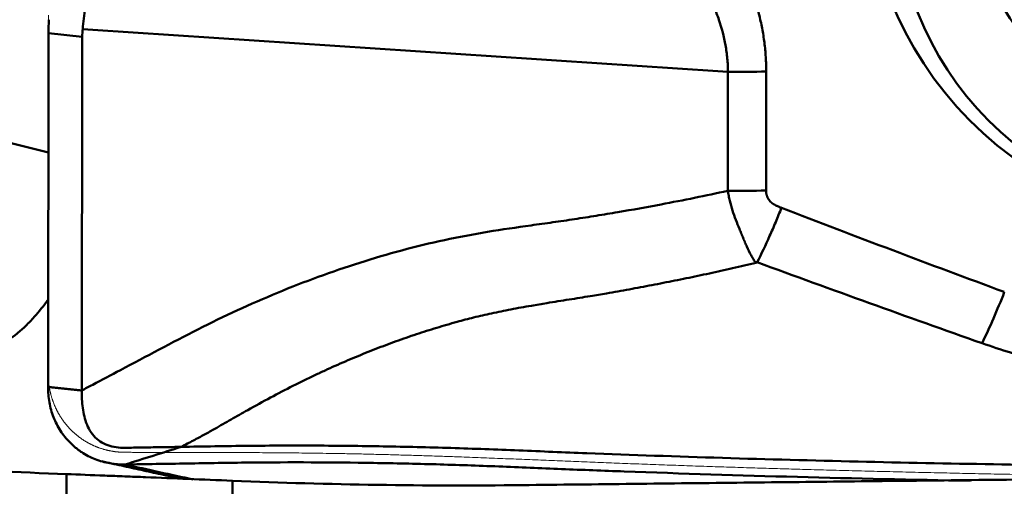
# Model space of a CAD drawing. Units: millimetres. Extents: x 200 to 587, y 21 to 295.
# Drawn here: x 265 to 270, y 257 to 259 of the extents above; entities that cross this region are included whole.
import ezdxf

# ---------------------------------------------------------------- set-up
doc = ezdxf.new("R2010")
doc.units = ezdxf.units.MM
for name, color, linetype, true_color in [('10', 7, 'Continuous', 0xffffff), ('15', 7, 'Continuous', 0xffffff), ('16', 7, 'Continuous', 0xffffff), ('41', 7, 'Continuous', 0xffffff), ('95', 7, 'Continuous', 0xffffff)]:
    doc.layers.add(name, color=color, linetype=linetype, true_color=true_color)
doc.styles.add('cesky', font='simplex.shx')
doc.dimstyles.get("Standard").update_dxf_attribs({"dimtxt": 0.18, "dimasz": 0.18, "dimexe": 0.18, "dimexo": 0.0625, "dimgap": 0.09, "dimtad": 0, "dimtih": 1, "dimtoh": 1, "dimdec": 4, "dimzin": 0, "dimdsep": 46, "dimtxsty": 'Standard', "dimcen": 0.09, "dimadec": 0, "dimazin": 0, "dimtfac": 1, "dimtdec": 4, "dimtofl": 0, "dimtmove": 0, "dimatfit": 3, "dimfxl": 1, "dimtolj": 1, "dimtzin": 0, "dimarcsym": 0})

# ---------------------------------------------------------------- blocks, each defined once
blk = doc.blocks.new('_U4')
at = {"layer": '41', "color": 254, "lineweight": 13}
for p, q in [((279.144248, 263.731161), (298.49051, 263.731161)), ((297.49051, 228.067808), (297.49051, 263.731161))]:
    blk.add_line(p, q, dxfattribs=at)
blk.add_solid([(297.49051, 263.731161), (298.107654, 260.231164), (296.873365, 260.231159)], dxfattribs=at)
at = {"layer": '41', "color": 254, "linetype": 'Continuous', "lineweight": 13, "char_height": 3.5, "attachment_point": 7, "rotation": 90, "line_spacing_factor": 0.843373, "style": 'cesky'}
for s, insert in [('\\W0.7045;40', (297.303093, 244.962808)), ('\\W3.0115;\\H2.63;%%c\\H3.50;', (297.303093, 238.225308))]:
    blk.add_mtext(s, dxfattribs=dict(at, insert=insert))
blk = doc.blocks.new('_None')
blk = doc.blocks.new('_U7')
at = {"layer": '41', "color": 254, "lineweight": 13}
for p, q in [((268.611053, 262.720337), (268.611053, 271.502731)), ((277.144248, 265.731161), (277.144248, 271.502731)), ((259.861053, 270.502731), (285.894248, 270.502731))]:
    blk.add_line(p, q, dxfattribs=at)
for points in [[(268.611053, 270.502731), (265.111056, 269.885586), (265.111051, 271.119875)], [(277.144248, 270.502731), (280.644246, 271.119875), (280.644251, 269.885586)]]:
    blk.add_solid(points, dxfattribs=at)
at = {"layer": '41', "color": 254, "linetype": 'Continuous', "lineweight": 13, "insert": (272.325651, 270.376898), "char_height": 3.5, "attachment_point": 7, "line_spacing_factor": 0.843373, "style": 'cesky'}
blk.add_mtext('\\W0.6563;9', dxfattribs=at)

msp = doc.modelspace()

# ---------------------------------------------------------------- linework, layer by layer
at = {"layer": '10', "color": 43, "linetype": 'Continuous', "lineweight": 50}
for p, q in [((265.35928, 259.40324), (265.35644, 257.60344)), ((265.53093, 259.38376), (265.35928, 259.40324)), ((265.53093, 259.38376), (265.5281, 257.58546)), ((268.8162, 258.60093), (268.81716, 259.20604)), ((269.0117, 259.2076), (269.01074, 258.60249))]:
    msp.add_line(p, q, dxfattribs=at)
msp.add_ellipse((271.40246, 260.32837), major_axis=(1.13863, 1.55513), ratio=0.972186, dxfattribs=at)
for centre, major_axis, ratio, start_param, end_param in [((266.11083, 259.1645), (-0.16959, 1.41785), 0.516398, 1.2914085, 1.3402501), ((270.31129, 258.68798), (-4.77542, 0.75803), 0.286394, 0.0160621, 0.0449684), ((268.86052, 259.31829), (-0.8, 0.00126), 0.140604, 1.5167887, 1.7611348), ((270.07229, 258.19709), (0.27677, 0.7506), 0.225641, 4.2800007, 4.6479028)]:
    msp.add_ellipse(centre, major_axis=major_axis, ratio=ratio, start_param=start_param, end_param=end_param, dxfattribs=at)
for points, degree, knots in [([(268.46289, 260.28736), (268.7127, 260.06342), (268.85239, 259.80681), (269.01191, 259.51376), (269.0117, 259.2076)], 2, [0, 0, 0, 0.5, 0.5, 1, 1, 1]), ([(268.81716, 259.20604), (268.81714, 259.20745), (268.81712, 259.20891), (268.81708, 259.21178), (268.817, 259.21607), (268.81673, 259.22608), (268.81589, 259.24601), (268.81296, 259.28558), (268.80839, 259.31899), (268.79665, 259.38518), (268.78538, 259.42847), (268.76372, 259.49224), (268.75571, 259.51331), (268.74253, 259.54462), (268.73794, 259.55502), (268.72847, 259.57555), (268.70399, 259.62632), (268.67579, 259.67446), (268.62662, 259.74862), (268.6, 259.78426), (268.55737, 259.83583), (268.54272, 259.85271), (268.51254, 259.88585), (268.497, 259.90215), (268.41759, 259.98186), (268.34895, 260.03975), (268.27627, 260.09299)], 3, [0, 0, 0, 0, 0.0039063, 0.0039063, 0.0078125, 0.015625, 0.03125, 0.0625, 0.125, 0.125, 0.25, 0.25, 0.3125, 0.3125, 0.34375, 0.34375, 0.375, 0.5, 0.5, 0.625, 0.625, 0.6875, 0.6875, 0.75, 0.75, 1, 1, 1, 1]), ([(265.60911, 259.83877), (265.59844, 259.80671), (265.5895, 259.77383), (265.57381, 259.70659), (265.5671, 259.6723), (265.55521, 259.60272), (265.55003, 259.56741), (265.54077, 259.4962), (265.53669, 259.46024), (265.533, 259.42394)], 3, [0, 0, 0, 0, 0.25, 0.25, 0.5, 0.5, 0.75, 0.75, 1, 1, 1, 1]), ([(268.8162, 258.60093), (268.70344, 258.57634), (268.51734, 258.53848), (268.29374, 258.49826), (268.14676, 258.47385), (268.03634, 258.45662), (267.9257, 258.44069), (267.77808, 258.42021), (267.59367, 258.3938), (267.37403, 258.35237), (267.15687, 258.29999), (266.94271, 258.23694), (266.73159, 258.16465), (266.52376, 258.08372), (266.31947, 257.99448), (266.11897, 257.89728), (265.92192, 257.79348), (265.74377, 257.69883), (265.631, 257.63931), (265.58381, 257.61457)], 3, [0, 0, 0, 0, 0.101521, 0.1670185, 0.1997672, 0.2325159, 0.2652646, 0.2980134, 0.3635108, 0.4290082, 0.4945057, 0.5600031, 0.6255006, 0.690998, 0.7564954, 0.8219929, 0.8874903, 0.9529878, 1, 1, 1, 1]), ([(268.96, 258.23445), (268.95752, 258.23749), (268.95513, 258.24066), (268.95059, 258.24706), (268.94842, 258.25032), (268.94215, 258.26024), (268.93825, 258.26705), (268.92715, 258.2879), (268.92037, 258.30231), (268.91028, 258.32418), (268.90601, 258.33333), (268.90181, 258.34256), (268.90022, 258.34629), (268.89948, 258.34818), (268.89723, 258.35384), (268.8927, 258.36517), (268.88803, 258.37654), (268.88176, 258.39176), (268.87867, 258.39942), (268.86933, 258.42249), (268.86289, 258.43794), (268.85072, 258.46926), (268.8451, 258.48517), (268.8348, 258.5175), (268.83017, 258.53393), (268.82423, 258.55883), (268.82242, 258.56718), (268.81909, 258.58398), (268.81758, 258.59246), (268.8162, 258.60093)], 3, [0, 0, 0, 0, 0.03125, 0.03125, 0.0625, 0.0625, 0.125, 0.125, 0.25, 0.25, 0.3125, 0.328125, 0.328125, 0.34375, 0.34375, 0.375, 0.4375, 0.4375, 0.5, 0.5, 0.625, 0.625, 0.75, 0.75, 0.875, 0.875, 0.9375, 0.9375, 1, 1, 1, 1]), ([(269.01074, 258.60249), (269.01129, 258.56808), (269.03411, 258.54479), (269.04948, 258.52912), (269.08931, 258.51443)], 2, [0, 0, 0, 0.5, 0.5, 1, 1, 1]), ([(269.08931, 258.51443), (269.08453, 258.50229), (269.0797, 258.49019), (269.06992, 258.46611), (269.0649, 258.45392), (269.04979, 258.4179), (269.03959, 258.39434), (269.0086, 258.32498), (268.98741, 258.28048), (268.96569, 258.23781)], 3, [0, 0, 0, 0, 0.125, 0.125, 0.25, 0.25, 0.5, 0.5, 1, 1, 1, 1]), ([(268.96, 258.23445), (268.9401, 258.22981), (268.90037, 258.22056), (268.84085, 258.20703), (268.78154, 258.19382), (268.72245, 258.18093), (268.66357, 258.16836), (268.6049, 258.15611), (268.54643, 258.14418), (268.48816, 258.13258), (268.43008, 258.12129), (268.3722, 258.11033), (268.31451, 258.09968), (268.257, 258.08936), (268.19106, 258.07783), (268.10811, 258.06396), (268.00651, 258.0477), (267.90644, 258.03172), (267.80755, 258.01546), (267.71375, 257.99848), (267.61582, 257.97844), (267.52454, 257.95741), (267.44878, 257.93762), (267.38619, 257.91975), (267.3345, 257.90433), (267.28284, 257.88817), (267.23118, 257.87131), (267.1795, 257.85374), (267.12782, 257.83545), (267.07615, 257.81644), (267.02448, 257.79672), (266.97283, 257.77628), (266.92119, 257.75513), (266.86956, 257.73326), (266.81794, 257.71067), (266.76635, 257.68737), (266.69444, 257.65389), (266.60165, 257.60851), (266.48755, 257.54921), (266.39718, 257.49942), (266.33068, 257.46177), (266.28872, 257.43798), (266.24677, 257.41415), (266.21055, 257.39343), (266.17949, 257.37584), (266.15311, 257.36127), (266.12539, 257.34621), (266.09633, 257.33071), (266.06592, 257.31473), (266.04514, 257.30403), (266.03454, 257.29857)], 3, [0, 0, 0, 0, 0.0197582, 0.0394239, 0.0589976, 0.0784804, 0.0978742, 0.1171806, 0.1364013, 0.1555378, 0.1745915, 0.1935639, 0.212456, 0.2312693, 0.2500047, 0.2771217, 0.3125037, 0.3493894, 0.3750208, 0.4093481, 0.4415334, 0.471715, 0.4999931, 0.5173541, 0.534775, 0.5522561, 0.5698134, 0.5874523, 0.6051723, 0.6229729, 0.6408549, 0.6588207, 0.6768731, 0.6950145, 0.7132475, 0.7315747, 0.749998, 0.7902859, 0.8319399, 0.8749955, 0.8906242, 0.9062507, 0.9218758, 0.9374964, 0.9467932, 0.9565378, 0.9667304, 0.9773713, 0.988461, 1, 1, 1, 1]), ([(268.96569, 258.23781), (268.96521, 258.23685), (268.96429, 258.23614), (268.96225, 258.23509), (268.96114, 258.23474), (268.96, 258.23448)], 3, [0, 0, 0, 0, 0.5, 0.5, 1, 1, 1, 1]), ([(271.30834, 257.5398), (271.20657, 257.55702), (271.10508, 257.57539), (270.90283, 257.61501), (270.80207, 257.63625), (270.60151, 257.68241), (270.50182, 257.70729), (270.35356, 257.74843), (270.3044, 257.76278), (270.20671, 257.79303), (270.15819, 257.80894), (270.11009, 257.82586)], 3, [0, 0, 0, 0, 0.25, 0.25, 0.5, 0.5, 0.75, 0.75, 0.875, 0.875, 1, 1, 1, 1]), ([(265.35644, 257.60344), (265.3564, 257.57706), (265.3598, 257.53759), (265.37158, 257.48655), (265.38401, 257.44943), (265.4, 257.41384), (265.41941, 257.38013), (265.44213, 257.34866), (265.46791, 257.31975), (265.49176, 257.29805), (265.50958, 257.28422), (265.52006, 257.27672), (265.53607, 257.2659), (265.56114, 257.25123), (265.60823, 257.22987), (265.67095, 257.21239), (265.72319, 257.20844), (265.74936, 257.20887)], 3, [0, 0, 0, 0, 0.125, 0.1875, 0.25, 0.3125, 0.375, 0.4375, 0.5, 0.5625, 0.59375, 0.609375, 0.625, 0.6875, 0.75, 0.875, 1, 1, 1, 1]), ([(265.5281, 257.58546), (265.52805, 257.55578), (265.53019, 257.51124), (265.54078, 257.453), (265.554, 257.4107), (265.57423, 257.37132), (265.60302, 257.33772), (265.63988, 257.31329), (265.68172, 257.29911), (265.71822, 257.29434), (265.74395, 257.29381), (265.75867, 257.29404), (265.78074, 257.29447), (265.81384, 257.29496), (265.87269, 257.29593), (265.94626, 257.29713), (266.00512, 257.29809), (266.03454, 257.29857)], 3, [0, 0, 0, 0, 0.125, 0.1875, 0.25, 0.3125, 0.375, 0.4375, 0.5, 0.5625, 0.59375, 0.609375, 0.625, 0.6875, 0.75, 0.875, 1, 1, 1, 1]), ([(271.3758, 257.19667), (271.20299, 257.19769), (271.03009, 257.19908), (270.39811, 257.20555), (269.70902, 257.21673), (268.78918, 257.24146), (268.32876, 257.25736), (268.04104, 257.26848), (267.92593, 257.27316), (267.69542, 257.28276), (267.52246, 257.28942), (267.2923, 257.29641), (267.0625, 257.30195), (266.83335, 257.30445), (266.60448, 257.30534), (266.4902, 257.30498), (266.26213, 257.30259), (266.14837, 257.30045), (266.03455, 257.29858), (266.03448, 257.29857), (266.03441, 257.29857)], 3, [0, 0, 0, 0, 0.0972147, 0.0972147, 0.3551422, 0.484106, 0.6130697, 0.6130697, 0.6453107, 0.6775516, 0.7420335, 0.7420335, 0.8065154, 0.8709972, 0.8709972, 0.9354791, 0.9354791, 0.999961, 0.999961, 1, 1, 1, 1]), ([(265.74936, 257.20887), (265.80192, 257.20971), (265.85449, 257.21056), (265.95962, 257.21227), (266.01218, 257.21313), (266.16987, 257.21578), (266.27497, 257.21763), (266.59077, 257.22088), (266.80189, 257.22009), (267.11945, 257.21504), (267.22544, 257.2127), (267.38466, 257.20825), (267.43777, 257.2066), (267.54408, 257.20296), (267.59728, 257.20097), (267.75694, 257.19472), (267.86348, 257.19017), (268.02328, 257.18362), (268.07654, 257.18149), (268.18304, 257.17739), (268.23628, 257.17539), (268.87702, 257.15196), (269.46388, 257.13657), (270.05016, 257.12614)], 3, [0, 0, 0, 0, 0.0369891, 0.0369891, 0.0739782, 0.0739782, 0.1479563, 0.1479563, 0.2959127, 0.2959127, 0.3698909, 0.3698909, 0.4068799, 0.4068799, 0.443869, 0.443869, 0.5178472, 0.5178472, 0.5548363, 0.5548363, 0.5918254, 0.5918254, 1, 1, 1, 1])]:
    msp.add_open_spline(points, degree=degree, knots=knots, dxfattribs=at)
for points, degree in [([(268.81716, 259.20604), (267.72244, 259.27868), (266.62772, 259.35131), (265.533, 259.42394)], 3), ([(269.01074, 258.60249), (268.94676, 258.60085), (268.88127, 258.60033), (268.8162, 258.60093)], 3), ([(269.08931, 258.51443), (269.4664, 258.36932), (269.84429, 258.22622), (270.22347, 258.0864)], 3), ([(270.11009, 257.82586), (269.72762, 257.96041), (269.34631, 258.09815), (268.96569, 258.23781)], 3), ([(265.5281, 257.58545), (265.52453, 257.58582), (265.51738, 257.58657), (265.50665, 257.5877), (265.49592, 257.58882), (265.48519, 257.58995), (265.47446, 257.59107), (265.46373, 257.5922), (265.453, 257.59332), (265.44227, 257.59445), (265.43154, 257.59557), (265.42082, 257.59669), (265.41009, 257.59782), (265.39936, 257.59894), (265.38863, 257.60007), (265.3779, 257.60119), (265.36717, 257.60232), (265.36002, 257.60307), (265.35644, 257.60344)], 3), ([(265.58381, 257.61457), (265.56525, 257.60484), (265.54669, 257.59514), (265.5281, 257.58546)], 3), ([(266.03467, 257.29856), (265.93956, 257.26864), (265.84448, 257.23874), (265.74936, 257.20887)], 3), ([(265.6301, 257.22507), (266.03129, 257.13699)], 1), ([(266.09555, 257.13271), (265.98022, 257.15741), (265.86488, 257.1828), (265.74959, 257.20887)], 3)]:
    msp.add_open_spline(points, degree=degree, dxfattribs=at)
at = {"layer": '15', "color": 251, "linetype": 'Continuous', "lineweight": 50}
for p, q in [((265.45059, 245.76313), (265.45059, 257.15992)), ((266.29583, 257.12609), (266.29583, 245.64682))]:
    msp.add_line(p, q, dxfattribs=at)
for centre, major_axis, ratio, start_param, end_param in [((263.75348, 253.07788), (-2.93795, -9.38982), 0.143766, 3.3292662, 4.0631254), ((265.32831, 259.19593), (1.45265, -0.37392), 0.254045, 4.1338757, 4.7983004)]:
    msp.add_ellipse(centre, major_axis=major_axis, ratio=ratio, start_param=start_param, end_param=end_param, dxfattribs=at)
for points, knots in [([(265.35759, 258.04785), (265.33435, 258.01605), (265.31079, 257.98649), (265.27945, 257.95143), (265.27231, 257.94371), (265.25799, 257.92881), (265.23642, 257.90721), (265.21452, 257.88785), (265.17014, 257.85214), (265.13976, 257.83231), (265.09253, 257.80871), (265.07651, 257.80188), (265.04386, 257.79033), (265.02718, 257.7856), (265.01041, 257.78202)], [0, 0, 0, 0, 0.2221937, 0.2221937, 0.2870109, 0.2870109, 0.3518281, 0.4814624, 0.4814624, 0.7407312, 0.7407312, 0.8703656, 0.8703656, 1, 1, 1, 1]), ([(266.29583, 257.12609), (266.21948, 257.12925), (266.14451, 257.13234), (265.99709, 257.13839), (265.92464, 257.14135), (265.8356, 257.14494), (265.81786, 257.14566), (265.78255, 257.14707), (265.76495, 257.14778), (265.7127, 257.14986), (265.67851, 257.15121), (265.57779, 257.15514), (265.51307, 257.15761), (265.45059, 257.15992)], [0, 0, 0, 0, 0.25, 0.25, 0.5, 0.5, 0.5625, 0.5625, 0.625, 0.625, 0.75, 0.75, 1, 1, 1, 1])]:
    msp.add_open_spline(points, degree=3, knots=knots, dxfattribs=at)
for points in [[(265.45059, 257.15992), (264.95675, 257.17812), (264.47352, 257.20889), (264.00216, 257.2504)], [(266.29583, 257.12609), (266.78681, 257.10578), (267.27817, 257.09839), (267.76992, 257.10393)]]:
    msp.add_open_spline(points, degree=3, dxfattribs=at)
msp.add_rational_spline([(272.26618, 257.15459), (270.02176, 257.12931), (267.76992, 257.10393)], [0.500000447616, 0.499999552384, 0.500000447616], degree=2, dxfattribs=at)
at = {"layer": '16', "color": 250, "linetype": 'Continuous', "lineweight": 50}
for centre, major_axis in [((271.35658, 260.18349), (-1.01906, -1.39181)), ((271.32371, 260.20756), (-0.76798, -1.0489))]:
    msp.add_ellipse(centre, major_axis=major_axis, ratio=0.972186, dxfattribs=at)
at = {"layer": '95', "color": 1, "linetype": 'Continuous', "lineweight": 13}
msp.add_open_spline([(265.35928, 259.49425), (265.35871, 259.13091), (265.35814, 258.76757), (265.35758, 258.40423), (265.35701, 258.04089), (265.35644, 257.67755)], degree=5, dxfattribs=at)
for points, knots in [([(265.35644, 257.67755), (265.35643, 257.66748), (265.35695, 257.64733), (265.35908, 257.62204), (265.36375, 257.59215), (265.37345, 257.55313), (265.38657, 257.51515), (265.40083, 257.48355), (265.41804, 257.45316), (265.44097, 257.42034), (265.46404, 257.39328), (265.48535, 257.3721), (265.5125, 257.34928), (265.5455, 257.32663), (265.57611, 257.30979), (265.60786, 257.29607), (265.64597, 257.28381), (265.68106, 257.27609), (265.70672, 257.27262), (265.72768, 257.27115), (265.74351, 257.27084), (265.74936, 257.27082)], [0, 0, 0, 0, 0, 0, 0.0797488, 0.1594734, 0.2006874, 0.2390956, 0.3183107, 0.398073, 0.4339718, 0.47738, 0.5567393, 0.6005703, 0.6364416, 0.7154955, 0.7950765, 0.833649, 0.874541, 0.953718, 1, 1, 1, 1, 1, 1]), ([(265.74936, 257.27082), (265.94347, 257.27036), (266.27854, 257.26986), (266.77151, 257.2709), (267.44902, 257.25109), (268.33482, 257.20927), (269.25545, 257.181), (270.2837, 257.15545), (271.38593, 257.13974), (272.56003, 257.13142), (273.70705, 257.13359), (274.62538, 257.14158), (275.29525, 257.15114), (275.7336, 257.15883), (275.91511, 257.16227)], [0, 0, 0, 0, 0, 0, 0.0954363, 0.1647259, 0.2423657, 0.3332926, 0.4359911, 0.5483624, 0.6705572, 0.7844007, 0.9107299, 1, 1, 1, 1, 1, 1])]:
    msp.add_open_spline(points, degree=5, knots=knots, dxfattribs=at)

# ---------------------------------------------------------------- dimensions: what is measured, and where the dimension line sits
at = {"layer": '41', "color": 254, "linetype": 'Continuous', "lineweight": 13}
dim = msp.add_linear_dim(base=(268.61105, 270.50273), p1=(277.14425, 253.05184), p2=(268.61105, 262.72034), text='\\C254;9', dimstyle='Standard', override={"dimtxt": 3.5, "dimasz": 3.5, "dimexe": 1, "dimexo": 0, "dimgap": 1.05, "dimtad": 1, "dimtih": 0, "dimtoh": 0, "dimdec": 0, "dimlfac": 1, "dimzin": 8, "dimdsep": 44, "dimlunit": 2, "dimpost": '', "dimtxsty": 'cesky', "dimsah": 1, "dimse1": 0, "dimse2": 0, "dimsd1": 0, "dimsd2": 0, "dimclrd": 254, "dimclre": 254, "dimclrt": 254, "dimtol": 0, "dimtm": -0.1, "dimtfac": 1, "dimtdec": 3, "dimtofl": 1, "dimtmove": 0, "dimtzin": 8, "dimlwd": 13, "dimlwe": 13}, dxfattribs=at)
dim.commit()
dim.dimension.update_dxf_attribs({"geometry": '_U7', "text_midpoint": (272.87765, 270.50273), "dimtype": 160})
dim = msp.add_linear_dim(base=(297.49051, 263.73116), p1=(249.95124, 243.73116), p2=(277.14425, 263.73116), angle=90, dimstyle='Standard', override={"dimtxt": 3.5, "dimasz": 3.5, "dimexe": 1, "dimexo": 0, "dimgap": 1.05, "dimtad": 1, "dimtih": 0, "dimtoh": 0, "dimdec": 3, "dimlfac": 2, "dimzin": 8, "dimdsep": 44, "dimlunit": 2, "dimpost": '\\C254;\\H2.63;%%c\\H3.50;<>', "dimtxsty": 'cesky', "dimblk1": 'None', "dimsah": 1, "dimse1": 1, "dimsd1": 1, "dimsd2": 0, "dimclrd": 254, "dimclre": 254, "dimclrt": 254, "dimtol": 0, "dimtm": -0.1, "dimtfac": 1, "dimtdec": 3, "dimtofl": 1, "dimtmove": 0, "dimtzin": 8, "dimlwd": 13, "dimlwe": 13}, dxfattribs=at)
dim.commit()
dim.dimension.update_dxf_attribs({"geometry": '_U4', "text_midpoint": (297.49051, 233.89783), "dimtype": 160})

doc.saveas('drawing.dxf')
